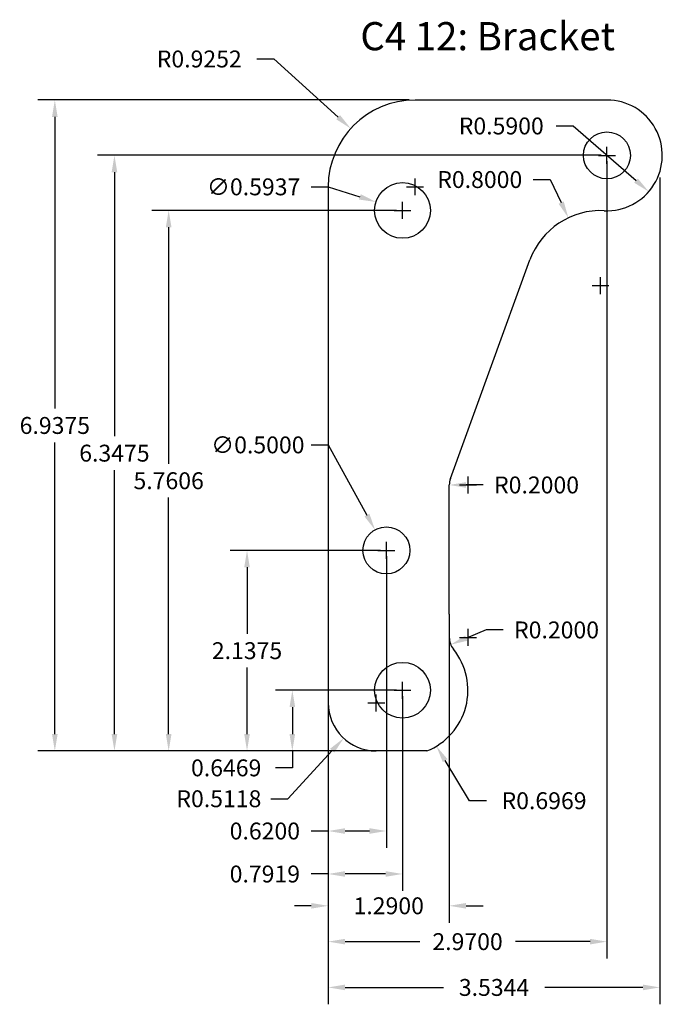
# Model space of a CAD drawing. Units: inches. Extents: x 1 to 7.8, y 1.2 to 11.7.
import ezdxf

# ---------------------------------------------------------------- set-up
doc = ezdxf.new("R2010")
doc.units = ezdxf.units.IN
doc.header["$MEASUREMENT"] = 0
doc.layers.add('Dimensions', color=5, linetype='Continuous')
doc.dimstyles.get("Standard").update_dxf_attribs({"dimtxt": 0.18, "dimasz": 0.18, "dimexe": 0.18, "dimexo": 0.0625, "dimgap": 0.09, "dimtad": 0, "dimtih": 1, "dimtoh": 1, "dimdec": 4, "dimzin": 0, "dimdsep": 46, "dimtxsty": 'Standard', "dimcen": 0.09, "dimadec": 0, "dimazin": 0, "dimtfac": 1, "dimtdec": 4, "dimtofl": 0, "dimtmove": 0, "dimatfit": 3, "dimfxl": 0, "dimtolj": 1, "dimtzin": 0, "dimarcsym": 0})

# ---------------------------------------------------------------- blocks, each defined once
blk = doc.blocks.new('*D1')
at = {"layer": 'Defpoints', "color": 0}
for p in [(4.285, 6), (4.905, 6), (4.285, 3.009)]:
    blk.add_point(p, dxfattribs=at)
at = {"layer": 'Dimensions', "color": 0, "lineweight": -2}
for p, q in [((4.285, 5.937), (4.285, 2.829)), ((4.905, 5.937), (4.905, 2.829)), ((4.285, 3.009), (4.105, 3.009)), ((4.725, 3.009), (4.465, 3.009))]:
    blk.add_line(p, q, dxfattribs=at)
at = {"layer": 'Dimensions', "color": 0}
for points in [[(4.465, 3.039), (4.465, 2.979), (4.285, 3.009)], [(4.725, 3.039), (4.725, 2.979), (4.905, 3.009)]]:
    blk.add_solid(points, dxfattribs=at)
at = {"layer": 'Dimensions', "color": 0, "insert": (3.61, 3.009), "char_height": 0.18, "attachment_point": 5}
blk.add_mtext('\\A1;0.6200', dxfattribs=at)
blk = doc.blocks.new('*D2')
at = {"layer": 'Defpoints', "color": 0}
for p in [(4.285, 4.509), (5.077, 4.509), (4.285, 2.551)]:
    blk.add_point(p, dxfattribs=at)
at = {"layer": 'Dimensions', "color": 0, "lineweight": -2}
for p, q in [((4.285, 4.446), (4.285, 2.371)), ((5.077, 4.446), (5.077, 2.371)), ((4.285, 2.551), (4.105, 2.551)), ((4.897, 2.551), (4.465, 2.551))]:
    blk.add_line(p, q, dxfattribs=at)
at = {"layer": 'Dimensions', "color": 0}
for points in [[(4.465, 2.581), (4.465, 2.521), (4.285, 2.551)], [(4.897, 2.581), (4.897, 2.521), (5.077, 2.551)]]:
    blk.add_solid(points, dxfattribs=at)
at = {"layer": 'Dimensions', "color": 0, "insert": (3.61, 2.551), "char_height": 0.18, "attachment_point": 5}
blk.add_mtext('\\A1;0.7919', dxfattribs=at)
blk = doc.blocks.new('*D3')
at = {"layer": 'Defpoints', "color": 0}
for p in [(5.077, 4.509), (3.903, 3.862), (5.077, 3.862)]:
    blk.add_point(p, dxfattribs=at)
at = {"layer": 'Dimensions', "color": 0, "lineweight": -2}
for p, q in [((5.014, 4.509), (3.723, 4.509)), ((3.903, 4.329), (3.903, 4.042)), ((5.014, 3.862), (3.723, 3.862)), ((3.903, 3.862), (3.903, 3.682)), ((3.903, 3.682), (3.723, 3.682))]:
    blk.add_line(p, q, dxfattribs=at)
at = {"layer": 'Dimensions', "color": 0}
for points in [[(3.873, 4.329), (3.933, 4.329), (3.903, 4.509)], [(3.873, 4.042), (3.933, 4.042), (3.903, 3.862)]]:
    blk.add_solid(points, dxfattribs=at)
at = {"layer": 'Dimensions', "color": 0, "insert": (3.198, 3.682), "char_height": 0.18, "attachment_point": 5}
blk.add_mtext('\\A1;0.6469', dxfattribs=at)
blk = doc.blocks.new('*D4')
at = {"layer": 'Defpoints', "color": 0}
for p in [(4.525, 10.496), (5.21, 9.874)]:
    blk.add_point(p, dxfattribs=at)
at = {"layer": 'Dimensions', "color": 0, "lineweight": -2}
for p, q in [((3.526, 11.237), (3.706, 11.237)), ((3.706, 11.237), (4.391, 10.616)), ((5.12, 9.874), (5.3, 9.874)), ((5.21, 9.784), (5.21, 9.964))]:
    blk.add_line(p, q, dxfattribs=at)
at = {"layer": 'Dimensions', "color": 0}
blk.add_solid([(4.411, 10.639), (4.371, 10.594), (4.525, 10.496)], dxfattribs=at)
at = {"layer": 'Dimensions', "color": 0, "insert": (2.911, 11.237), "char_height": 0.18, "attachment_point": 5}
blk.add_mtext('\\A1;R0.9252', dxfattribs=at)
blk = doc.blocks.new('*D6')
at = {"layer": 'Defpoints', "color": 0}
for p in [(5.077, 4.509), (5.438, 3.913)]:
    blk.add_point(p, dxfattribs=at)
at = {"layer": 'Dimensions', "color": 0, "lineweight": -2}
for p, q in [((5.077, 4.419), (5.077, 4.599)), ((4.987, 4.509), (5.167, 4.509)), ((5.79, 3.332), (5.531, 3.759)), ((5.97, 3.332), (5.79, 3.332))]:
    blk.add_line(p, q, dxfattribs=at)
at = {"layer": 'Dimensions', "color": 0}
blk.add_solid([(5.557, 3.775), (5.506, 3.743), (5.438, 3.913)], dxfattribs=at)
at = {"layer": 'Dimensions', "color": 0, "insert": (6.585, 3.332), "char_height": 0.18, "attachment_point": 5}
blk.add_mtext('\\A1;R0.6969', dxfattribs=at)
blk = doc.blocks.new('*D7')
at = {"layer": 'Defpoints', "color": 0}
for p in [(4.797, 4.374), (4.45, 3.998)]:
    blk.add_point(p, dxfattribs=at)
at = {"layer": 'Dimensions', "color": 0, "lineweight": -2}
for p, q in [((4.797, 4.284), (4.797, 4.464)), ((4.707, 4.374), (4.887, 4.374)), ((3.855, 3.353), (4.328, 3.866)), ((3.675, 3.353), (3.855, 3.353))]:
    blk.add_line(p, q, dxfattribs=at)
at = {"layer": 'Dimensions', "color": 0}
blk.add_solid([(4.305, 3.886), (4.35, 3.845), (4.45, 3.998)], dxfattribs=at)
at = {"layer": 'Dimensions', "color": 0, "insert": (3.12, 3.353), "char_height": 0.18, "attachment_point": 5}
blk.add_mtext('\\A1;R0.5118', dxfattribs=at)
blk = doc.blocks.new('*D8')
at = {"layer": 'Defpoints', "color": 0}
for p in [(5.575, 6.697), (5.775, 6.697)]:
    blk.add_point(p, dxfattribs=at)
at = {"layer": 'Dimensions', "color": 0, "lineweight": -2}
blk.add_line((5.935, 6.697), (5.755, 6.697), dxfattribs=at)
at = {"layer": 'Dimensions', "color": 0}
blk.add_solid([(5.755, 6.727), (5.755, 6.667), (5.575, 6.697)], dxfattribs=at)
at = {"layer": 'Dimensions', "color": 0, "insert": (6.505, 6.697), "char_height": 0.18, "attachment_point": 5}
blk.add_mtext('\\A1;R0.2000', dxfattribs=at)
blk = doc.blocks.new('*D9')
at = {"layer": 'Defpoints', "color": 0}
for p in [(5.775, 5.072), (5.59, 4.995)]:
    blk.add_point(p, dxfattribs=at)
at = {"layer": 'Dimensions', "color": 0, "lineweight": -2}
for p, q in [((5.968, 5.152), (5.757, 5.064)), ((6.148, 5.152), (5.968, 5.152))]:
    blk.add_line(p, q, dxfattribs=at)
at = {"layer": 'Dimensions', "color": 0}
blk.add_solid([(5.745, 5.092), (5.768, 5.037), (5.59, 4.995)], dxfattribs=at)
at = {"layer": 'Dimensions', "color": 0, "insert": (6.718, 5.152), "char_height": 0.18, "attachment_point": 5}
blk.add_mtext('\\A1;R0.2000', dxfattribs=at)
blk = doc.blocks.new('*D10')
at = {"layer": 'Defpoints', "color": 0}
for p in [(5.575, 5.197), (4.285, 4.374), (4.285, 2.212)]:
    blk.add_point(p, dxfattribs=at)
at = {"layer": 'Dimensions', "color": 0, "lineweight": -2}
for p, q in [((5.575, 5.134), (5.575, 2.032)), ((4.285, 4.311), (4.285, 2.032)), ((4.105, 2.212), (3.925, 2.212)), ((5.755, 2.212), (5.935, 2.212))]:
    blk.add_line(p, q, dxfattribs=at)
at = {"layer": 'Dimensions', "color": 0}
for points in [[(4.105, 2.242), (4.105, 2.182), (4.285, 2.212)], [(5.755, 2.242), (5.755, 2.182), (5.575, 2.212)]]:
    blk.add_solid(points, dxfattribs=at)
at = {"layer": 'Dimensions', "color": 0, "insert": (4.93, 2.212), "char_height": 0.18, "attachment_point": 5}
blk.add_mtext('\\A1;1.2900', dxfattribs=at)
blk = doc.blocks.new('*D11')
at = {"layer": 'Defpoints', "color": 0}
for p in [(7.255, 10.21), (4.285, 4.374), (4.285, 1.83)]:
    blk.add_point(p, dxfattribs=at)
at = {"layer": 'Dimensions', "color": 0, "lineweight": -2}
for p, q in [((7.255, 10.147), (7.255, 1.65)), ((4.285, 4.311), (4.285, 1.65)), ((4.465, 1.83), (5.26, 1.83)), ((7.075, 1.83), (6.28, 1.83))]:
    blk.add_line(p, q, dxfattribs=at)
at = {"layer": 'Dimensions', "color": 0}
for points in [[(4.465, 1.86), (4.465, 1.8), (4.285, 1.83)], [(7.075, 1.86), (7.075, 1.8), (7.255, 1.83)]]:
    blk.add_solid(points, dxfattribs=at)
at = {"layer": 'Dimensions', "color": 0, "insert": (5.77, 1.83), "char_height": 0.18, "attachment_point": 5}
blk.add_mtext('\\A1;2.9700', dxfattribs=at)
blk = doc.blocks.new('*D12')
at = {"layer": 'Defpoints', "color": 0}
for p in [(7.819, 10.038), (4.285, 4.374), (7.819, 1.342)]:
    blk.add_point(p, dxfattribs=at)
at = {"layer": 'Dimensions', "color": 0, "lineweight": -2}
for p, q in [((7.819, 9.975), (7.819, 1.162)), ((4.285, 4.311), (4.285, 1.162)), ((4.465, 1.342), (5.512, 1.342)), ((7.639, 1.342), (6.592, 1.342))]:
    blk.add_line(p, q, dxfattribs=at)
at = {"layer": 'Dimensions', "color": 0}
for points in [[(4.465, 1.372), (4.465, 1.312), (4.285, 1.342)], [(7.639, 1.372), (7.639, 1.312), (7.819, 1.342)]]:
    blk.add_solid(points, dxfattribs=at)
at = {"layer": 'Dimensions', "color": 0, "insert": (6.052, 1.342), "char_height": 0.18, "attachment_point": 5}
blk.add_mtext('\\A1;3.5344', dxfattribs=at)
blk = doc.blocks.new('*D13')
at = {"layer": 'Defpoints', "color": 0}
for p in [(4.905, 6), (3.42, 3.862), (4.797, 3.862)]:
    blk.add_point(p, dxfattribs=at)
at = {"layer": 'Dimensions', "color": 0, "lineweight": -2}
for p, q in [((4.843, 6), (3.24, 6)), ((3.42, 5.82), (3.42, 5.111)), ((3.42, 4.042), (3.42, 4.751)), ((4.734, 3.862), (3.24, 3.862))]:
    blk.add_line(p, q, dxfattribs=at)
at = {"layer": 'Dimensions', "color": 0}
for points in [[(3.39, 5.82), (3.45, 5.82), (3.42, 6)], [(3.39, 4.042), (3.45, 4.042), (3.42, 3.862)]]:
    blk.add_solid(points, dxfattribs=at)
at = {"layer": 'Dimensions', "color": 0, "insert": (3.42, 4.931), "char_height": 0.18, "attachment_point": 5}
blk.add_mtext('\\A1;2.1375', dxfattribs=at)
blk = doc.blocks.new('*D14')
at = {"layer": 'Defpoints', "color": 0}
for p in [(5.077, 9.623), (2.585, 3.862), (4.734, 3.862)]:
    blk.add_point(p, dxfattribs=at)
at = {"layer": 'Dimensions', "color": 0, "lineweight": -2}
for p, q in [((5.014, 9.623), (2.405, 9.623)), ((2.585, 9.443), (2.585, 6.922)), ((2.585, 4.042), (2.585, 6.562)), ((4.672, 3.862), (2.405, 3.862))]:
    blk.add_line(p, q, dxfattribs=at)
at = {"layer": 'Dimensions', "color": 0}
for points in [[(2.555, 9.443), (2.615, 9.443), (2.585, 9.623)], [(2.555, 4.042), (2.615, 4.042), (2.585, 3.862)]]:
    blk.add_solid(points, dxfattribs=at)
at = {"layer": 'Dimensions', "color": 0, "insert": (2.585, 6.742), "char_height": 0.18, "attachment_point": 5}
blk.add_mtext('\\A1;5.7606', dxfattribs=at)
blk = doc.blocks.new('*D15')
at = {"layer": 'Defpoints', "color": 0}
for p in [(7.255, 10.21), (2.007, 3.862), (4.672, 3.862)]:
    blk.add_point(p, dxfattribs=at)
at = {"layer": 'Dimensions', "color": 0, "lineweight": -2}
for p, q in [((7.193, 10.21), (1.827, 10.21)), ((2.007, 10.03), (2.007, 7.216)), ((2.007, 4.042), (2.007, 6.856)), ((4.609, 3.862), (1.827, 3.862))]:
    blk.add_line(p, q, dxfattribs=at)
at = {"layer": 'Dimensions', "color": 0}
for points in [[(1.977, 10.03), (2.037, 10.03), (2.007, 10.21)], [(1.977, 4.042), (2.037, 4.042), (2.007, 3.862)]]:
    blk.add_solid(points, dxfattribs=at)
at = {"layer": 'Dimensions', "color": 0, "insert": (2.007, 7.036), "char_height": 0.18, "attachment_point": 5}
blk.add_mtext('\\A1;6.3475', dxfattribs=at)
blk = doc.blocks.new('*D16')
at = {"layer": 'Defpoints', "color": 0}
for p in [(5.21, 10.8), (1.372, 3.862), (4.734, 3.862)]:
    blk.add_point(p, dxfattribs=at)
at = {"layer": 'Dimensions', "color": 0, "lineweight": -2}
for p, q in [((5.148, 10.8), (1.192, 10.8)), ((1.372, 10.62), (1.372, 7.511)), ((1.372, 4.042), (1.372, 7.151)), ((4.672, 3.862), (1.192, 3.862))]:
    blk.add_line(p, q, dxfattribs=at)
at = {"layer": 'Dimensions', "color": 0}
for points in [[(1.342, 10.62), (1.402, 10.62), (1.372, 10.8)], [(1.342, 4.042), (1.402, 4.042), (1.372, 3.862)]]:
    blk.add_solid(points, dxfattribs=at)
at = {"layer": 'Dimensions', "color": 0, "insert": (1.372, 7.331), "char_height": 0.18, "attachment_point": 5}
blk.add_mtext('\\A1;6.9375', dxfattribs=at)
blk = doc.blocks.new('*D17')
at = {"layer": 'Defpoints', "color": 0}
for p in [(4.794, 9.713), (5.36, 9.533)]:
    blk.add_point(p, dxfattribs=at)
at = {"layer": 'Dimensions', "color": 0, "lineweight": -2}
for p, q in [((4.105, 9.874), (4.285, 9.874)), ((4.285, 9.874), (4.622, 9.767)), ((5.077, 9.533), (5.077, 9.713)), ((4.987, 9.623), (5.167, 9.623))]:
    blk.add_line(p, q, dxfattribs=at)
at = {"layer": 'Dimensions', "color": 0}
blk.add_solid([(4.632, 9.796), (4.613, 9.739), (4.794, 9.713)], dxfattribs=at)
at = {"layer": 'Dimensions', "color": 0, "insert": (3.49, 9.874), "char_height": 0.18, "attachment_point": 5}
blk.add_mtext('\\A1;∅0.5937', dxfattribs=at)
blk = doc.blocks.new('*D18')
at = {"layer": 'Defpoints', "color": 0}
for p in [(4.784, 6.218), (5.026, 5.781)]:
    blk.add_point(p, dxfattribs=at)
at = {"layer": 'Dimensions', "color": 0, "lineweight": -2}
for p, q in [((4.105, 7.124), (4.285, 7.124)), ((4.285, 7.124), (4.697, 6.376)), ((4.905, 5.91), (4.905, 6.09)), ((4.815, 6), (4.995, 6))]:
    blk.add_line(p, q, dxfattribs=at)
at = {"layer": 'Dimensions', "color": 0}
blk.add_solid([(4.724, 6.391), (4.671, 6.362), (4.784, 6.218)], dxfattribs=at)
at = {"layer": 'Dimensions', "color": 0, "insert": (3.535, 7.124), "char_height": 0.18, "attachment_point": 5}
blk.add_mtext('\\A1;∅0.5000', dxfattribs=at)
blk = doc.blocks.new('*D22')
at = {"layer": 'Defpoints', "color": 0}
for p in [(7.255, 10.21), (7.701, 9.823)]:
    blk.add_point(p, dxfattribs=at)
at = {"layer": 'Dimensions', "color": 0, "lineweight": -2}
for p, q in [((6.714, 10.523), (6.894, 10.523)), ((6.894, 10.523), (7.565, 9.941))]:
    blk.add_line(p, q, dxfattribs=at)
at = {"layer": 'Dimensions', "color": 0}
blk.add_solid([(7.584, 9.963), (7.545, 9.918), (7.701, 9.823)], dxfattribs=at)
at = {"layer": 'Dimensions', "color": 0, "insert": (6.129, 10.523), "char_height": 0.18, "attachment_point": 5}
blk.add_mtext('\\A1;R0.5900', dxfattribs=at)
blk = doc.blocks.new('*D25')
at = {"layer": 'Defpoints', "color": 0}
for p in [(6.844, 9.544), (7.187, 8.821)]:
    blk.add_point(p, dxfattribs=at)
at = {"layer": 'Dimensions', "color": 0, "lineweight": -2}
for p, q in [((6.47, 9.952), (6.65, 9.952)), ((6.65, 9.952), (6.767, 9.707)), ((7.097, 8.821), (7.277, 8.821)), ((7.187, 8.731), (7.187, 8.911))]:
    blk.add_line(p, q, dxfattribs=at)
at = {"layer": 'Dimensions', "color": 0}
blk.add_solid([(6.794, 9.719), (6.74, 9.694), (6.844, 9.544)], dxfattribs=at)
at = {"layer": 'Dimensions', "color": 0, "insert": (5.9, 9.952), "char_height": 0.18, "attachment_point": 5}
blk.add_mtext('\\A1;R0.8000', dxfattribs=at)

msp = doc.modelspace()

# ---------------------------------------------------------------- linework, layer by layer
at = {"lineweight": 30}
for p, q in [((7.25503, 10.79957), (5.21023, 10.79957)), ((4.28503, 9.87437), (4.28503, 4.37387)), ((5.58709, 6.76513), (6.43505, 9.09486)), ((5.57503, 5.32165), (5.57503, 6.69673)), ((5.33611, 3.86207), (4.79683, 3.86207))]:
    msp.add_line(p, q, dxfattribs=at)
for p, q in [((5.77503, 6.60673), (5.77503, 6.78673)), ((5.68503, 6.69673), (5.86503, 6.69673)), ((5.57503, 5.32165), (5.57503, 5.07197)), ((5.77503, 4.98197), (5.77503, 5.16197)), ((5.68503, 5.07197), (5.86503, 5.07197)), ((5.07691, 4.41894), (5.07691, 4.59894)), ((4.79683, 4.28387), (4.79683, 4.46387)), ((4.98691, 4.50894), (5.16691, 4.50894)), ((4.70683, 4.37387), (4.88683, 4.37387))]:
    msp.add_line(p, q)
for centre, radius in [((7.25503, 10.20957), 0.25), ((5.07691, 9.62269), 0.29688), ((4.90503, 5.99957), 0.25), ((5.07691, 4.50894), 0.29688)]:
    msp.add_circle(centre, radius)
for centre, radius, start, end in [((5.21023, 9.87437), 0.9252, 90, 180), ((5.07691, 4.50894), 0.69688, 291.836183, 38.885941), ((4.79683, 4.37387), 0.5118, 180, 270)]:
    msp.add_arc(centre, radius, start, end, dxfattribs=at)
for centre, radius, start, end in [((7.25503, 10.20957), 0.59, 267.18631, 90), ((7.1868, 8.82124), 0.8, 87.18631, 160), ((5.77503, 6.69673), 0.2, 160, 180), ((5.77503, 5.07197), 0.2, 180, 218.885941)]:
    msp.add_arc(centre, radius, start, end)
at = {"layer": 'Dimensions'}
for p, q in [((7.25503, 10.11957), (7.25503, 10.29957)), ((7.16503, 10.20957), (7.34503, 10.20957)), ((5.12023, 9.87437), (5.30023, 9.87437)), ((5.21023, 9.78437), (5.21023, 9.96437)), ((5.07691, 9.53269), (5.07691, 9.71269)), ((4.98691, 9.62269), (5.16691, 9.62269)), ((7.0968, 8.82124), (7.2768, 8.82124)), ((7.1868, 8.73124), (7.1868, 8.91124)), ((4.90503, 5.90957), (4.90503, 6.08957)), ((4.81503, 5.99957), (4.99503, 5.99957))]:
    msp.add_line(p, q, dxfattribs=at)

# ---------------------------------------------------------------- texts
at = {"insert": (4.62762, 11.62978), "char_height": 0.3, "width": 4.0411, "attachment_point": 1}
msp.add_mtext('{\\fTimes New Roman|b1|i0|c0|p18;C4 12: Bracket}', dxfattribs=at)

# ---------------------------------------------------------------- dimensions: what is measured, and where the dimension line sits
at = {"layer": 'Dimensions'}
for center, mpoint, picture, middle in [((5.21023, 9.87437), (4.52458, 10.49555), '*D4', (2.9107, 11.23743)), ((7.1868, 8.82124), (6.84378, 9.54397), '*D25', (5.90036, 9.9515)), ((5.07691, 4.50894), (5.43805, 3.91295), '*D6', (6.58498, 3.33217)), ((4.79683, 4.37387), (4.44963, 3.99785), '*D7', (3.11958, 3.35342))]:
    dim = msp.add_radius_dim(center=center, mpoint=mpoint, dimstyle='Standard', dxfattribs=at)
    dim.commit()
    dim.dimension.update_dxf_attribs({"geometry": picture, "text_midpoint": middle, "dimtype": 164})
for base, p1, p2, picture, middle in [((1.3725, 3.86207), (5.21023, 10.79957), (4.73433, 3.86207), '*D16', (1.3725, 7.33082)), ((2.0066, 3.86207), (7.25503, 10.20957), (4.67183, 3.86207), '*D15', (2.0066, 7.03582)), ((2.58475, 3.86207), (5.07691, 9.62269), (4.73433, 3.86207), '*D14', (2.58475, 6.74238)), ((3.41986, 3.86207), (4.90503, 5.99957), (4.79683, 3.86207), '*D13', (3.41986, 4.93082)), ((3.90321, 3.86207), (5.07691, 4.50894), (5.07691, 3.86207), '*D3', (3.19821, 3.68207))]:
    dim = msp.add_linear_dim(base=base, p1=p1, p2=p2, angle=90, dimstyle='Standard', dxfattribs=at)
    dim.commit()
    dim.dimension.update_dxf_attribs({"geometry": picture, "text_midpoint": middle})
for center, mpoint, picture, middle in [((7.25503, 10.20957), (7.7006, 9.82282), '*D22', (6.89363, 10.52326)), ((5.77503, 6.69673), (5.57503, 6.69673), '*D8', (5.93503, 6.69673)), ((5.77503, 5.07197), (5.59039, 4.99512), '*D9', (5.96803, 5.15231))]:
    dim = msp.add_radius_dim(center=center, mpoint=mpoint, dimstyle='Standard', override={"dimtmove": 1}, dxfattribs=at)
    dim.commit()
    dim.dimension.update_dxf_attribs({"geometry": picture, "text_midpoint": middle, "dimtype": 164})
for base, p1, p2, picture, middle in [((4.28503, 1.83037), (7.25503, 10.20957), (4.28503, 4.37387), '*D11', (5.77003, 1.83037)), ((7.81946, 1.34217), (4.28503, 4.37387), (7.81946, 10.03774), '*D12', (6.05225, 1.34217)), ((4.28503, 3.00916), (4.90503, 5.99957), (4.28503, 5.99957), '*D1', (3.61003, 3.00916)), ((4.28503, 2.2118), (5.57503, 5.19681), (4.28503, 4.37387), '*D10', (4.93003, 2.2118)), ((4.28503, 2.55057), (5.07691, 4.50894), (4.28503, 4.50894), '*D2', (3.61003, 2.55057))]:
    dim = msp.add_linear_dim(base=base, p1=p1, p2=p2, dimstyle='Standard', dxfattribs=at)
    dim.commit()
    dim.dimension.update_dxf_attribs({"geometry": picture, "text_midpoint": middle})
for p1, p2, picture, middle in [((5.359837, 9.53277), (4.793979, 9.712613), '*D17', (3.490033, 9.874366)), ((5.02574, 5.78064), (4.78433, 6.2185), '*D18', (3.53503, 7.12412))]:
    dim = msp.add_diameter_dim_2p(p1=p1, p2=p2, dimstyle='Standard', dxfattribs=at)
    dim.commit()
    dim.dimension.update_dxf_attribs({"geometry": picture, "text_midpoint": middle, "dimtype": 163})

doc.saveas('drawing.dxf')
